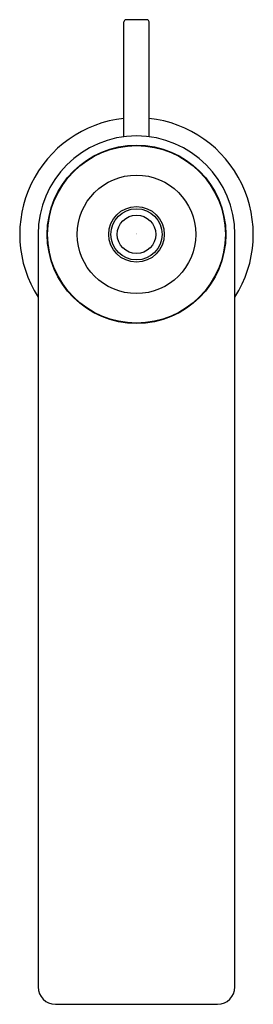
# Model space of a CAD drawing. Extents: x 396.67 to 398.68, y 50.57 to 59.04.
import ezdxf

# ---------------------------------------------------------------- set-up
doc = ezdxf.new("R2010")
doc.units = 0
doc.header["$LTSCALE"] = 0.64311
doc.layers.get('0').update_dxf_attribs({"color": 255, "linetype": 'CONTINUOUS'})
doc.layers.get('DEFPOINTS').update_dxf_attribs({"linetype": 'CONTINUOUS'})
doc.styles.get("Standard").update_dxf_attribs({"font": 'txt', "width": 0.8})

msp = doc.modelspace()

# ---------------------------------------------------------------- linework, layer by layer
for p, q in [((397.5648, 58.0366), (397.5648, 59.025)), ((397.7616, 59.0447), (397.5844, 59.0447)), ((397.7813, 58.0366), (397.7813, 59.025)), ((396.8266, 57.1971), (396.8266, 50.7192)), ((398.5195, 50.7192), (398.5195, 57.1971)), ((396.9762, 50.5697), (398.3699, 50.5697))]:
    msp.add_line(p, q)
for radius in [0.7677, 0.7638, 0.5097, 0.2391, 0.2205, 0.1654]:
    msp.add_circle((397.673, 57.1971), radius)
for centre, radius, start, end in [((397.5844, 59.025), 0.0197, 90, 180), ((397.7616, 59.025), 0.0197, 0, 90), ((397.673, 57.1971), 1.0039, 96.191, 212.5271), ((397.673, 57.1971), 1.0039, 327.4729, 83.809), ((397.673, 57.1971), 0.8465, 0, 180), ((396.9761, 50.7193), 0.1496, 180.01378, 270.01378), ((398.3699, 50.7193), 0.1496, 269.98622, 359.98622)]:
    msp.add_arc(centre, radius, start, end)

# ---------------------------------------------------------------- texts
at = {"layer": 'DEFPOINTS'}
for tag, p, s in [('TRADENAME', (397.6697, 57.201), 'COMPOSED'), ('MODELNUMBER', (397.6697, 57.2027), 'K-73158-4'), ('PRODUCT', (397.6697, 57.1994), 'BATHROOM SINK FAUCET'), ('MATERIAL', (397.6697, 57.1977), 'METAL')]:
    msp.add_attdef(tag, p, s, height=0.001, dxfattribs=at)

doc.saveas('drawing.dxf')
